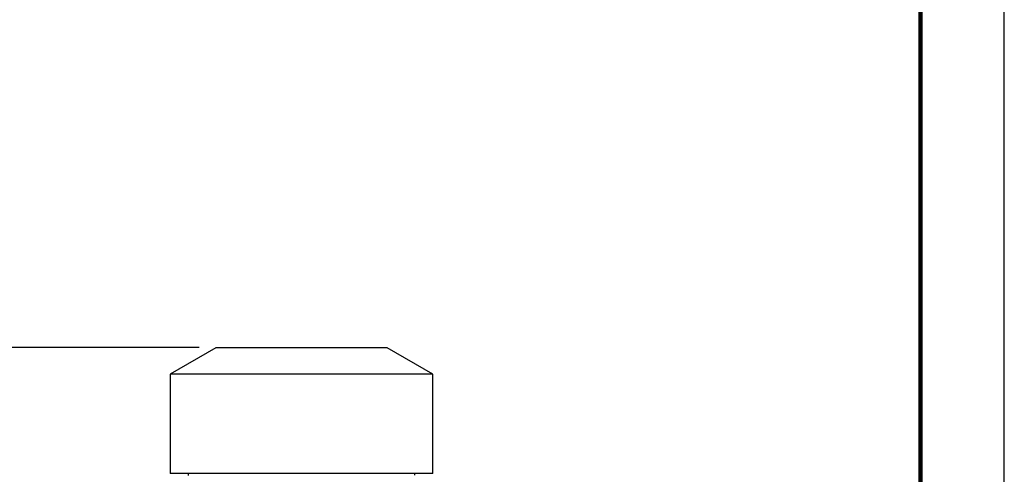
# Model space of a CAD drawing. Units: millimetres. Extents: x -4 to 213, y 0 to 297.
# Drawn here: x 151 to 210, y 190 to 217 of the extents above; entities that cross this region are included whole.
import ezdxf

# ---------------------------------------------------------------- set-up
doc = ezdxf.new("R2010")
doc.units = ezdxf.units.MM
doc.layers.add('FORMAT', color=7, linetype='Continuous')
doc.styles.add('SLDTEXTSTYLE0', font='TXT', dxfattribs={"width": 0.605})
doc.dimstyles.new('SLDDIMSTYLE1', dxfattribs={"dimtxt": 2.5, "dimasz": 2.5, "dimexe": 0, "dimexo": 0.0625, "dimtad": 1, "dimlfac": 10, "dimrnd": 1e-09, "dimzin": 12, "dimdsep": 46, "dimtxsty": 'SLDTEXTSTYLE0', "dimblk1": 'CLOSED', "dimblk2": 'CLOSED', "dimsah": 1, "dimcen": 0.09, "dimadec": 0, "dimazin": 3, "dimtfac": 1, "dimtofl": 0, "dimtmove": 0, "dimatfit": 3, "dimldrblk": 'CLOSED', "dimfxl": 0, "dimfrac": 2, "dimtolj": 1, "dimtzin": 12, "dimarcsym": 0})

# ---------------------------------------------------------------- blocks, each defined once
blk = doc.blocks.new('_Closed')
at = {"color": 0, "linetype": 'ByBlock', "lineweight": -2}
for p, q in [((-1, 0.166667), (0, 0)), ((-1, 0.166667), (-1, -0.166667)), ((0, 0), (-1, -0.166667)), ((0, 0), (-1, 0))]:
    blk.add_line(p, q, dxfattribs=at)
blk = doc.blocks.new('_D_5')
at = {"layer": 'FORMAT', "color": 7}
for p, q in [((162.011, 197.324), (124.13, 197.324)), ((124.88, 197.324), (124.88, 148.474)), ((158.311, 148.474), (124.13, 148.474))]:
    blk.add_line(p, q, dxfattribs=at)
at = {"layer": 'FORMAT', "color": 7, "xscale": 2.5, "yscale": 2.5}
for p, rotation in [((124.88, 197.324), 90.0000000000004), ((124.88, 148.474), 270.0000000000004)]:
    blk.add_blockref('_Closed', p, dxfattribs=dict(at, rotation=rotation))
at = {"layer": 'FORMAT', "color": 7, "insert": (121.658, 169.375), "char_height": 2.5, "attachment_point": 1, "rotation": 90, "style": 'SLDTEXTSTYLE0'}
blk.add_mtext('488,5', dxfattribs=at)
blk = doc.blocks.new('_D_8')
at = {"layer": 'FORMAT', "color": 7}
for p, q in [((162.011, 197.324), (133.402, 197.324)), ((134.152, 158.974), (134.152, 197.324)), ((134.527, 158.974), (133.402, 158.974))]:
    blk.add_line(p, q, dxfattribs=at)
at = {"layer": 'FORMAT', "color": 7, "xscale": 2.5, "yscale": 2.5}
for p, rotation in [((134.152, 197.324), 90.0000000000004), ((134.152, 158.974), 270.0000000000004)]:
    blk.add_blockref('_Closed', p, dxfattribs=dict(at, rotation=rotation))
at = {"layer": 'FORMAT', "color": 7, "insert": (130.929, 174.625), "char_height": 2.5, "attachment_point": 1, "rotation": 90, "style": 'SLDTEXTSTYLE0'}
blk.add_mtext('383,5', dxfattribs=at)

msp = doc.modelspace()

# ---------------------------------------------------------------- linework, layer by layer
at = {"color": 7, "linetype": 'Continuous', "lineweight": 25}
for p, q in [((210, 0), (210, 297)), ((163.0108, 197.3238), (160.2808, 195.7477)), ((173.2108, 197.3238), (163.0108, 197.3238)), ((175.9408, 195.7477), (173.2108, 197.3238)), ((160.2808, 195.7477), (160.2808, 189.8238)), ((175.9408, 195.7477), (160.2808, 195.7477)), ((175.9408, 189.8238), (175.9408, 195.7477)), ((175.9408, 189.8238), (160.2808, 189.8238)), ((161.3608, 189.8238), (161.3608, 189.7076)), ((174.8608, 189.7195), (174.8608, 189.8238))]:
    msp.add_line(p, q, dxfattribs=at)
at = {"color": 7, "linetype": 'Continuous', "lineweight": 140}
msp.add_line((205, 292), (205, 5), dxfattribs=at)

# ---------------------------------------------------------------- dimensions: what is measured, and where the dimension line sits
at = {"layer": 'FORMAT', "color": 7}
for base, p1, p2, picture, middle in [((124.8803, 148.4738), (163.0108, 197.3238), (159.3108, 148.4738), '_D_5', (124.8803, 172.8988)), ((134.1515, 197.3238), (135.5267, 158.9738), (163.0108, 197.3238), '_D_8', (134.1515, 178.1488))]:
    dim = msp.add_linear_dim(base=base, p1=p1, p2=p2, angle=90, dimstyle='SLDDIMSTYLE1', dxfattribs=at)
    dim.commit()
    dim.dimension.update_dxf_attribs({"geometry": picture, "text_midpoint": middle, "dimtype": 160})

doc.saveas('drawing.dxf')
